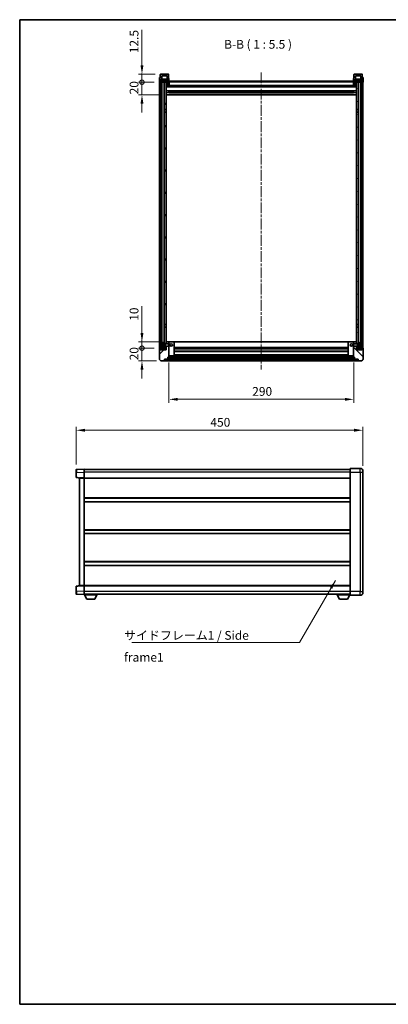
# Model space of a CAD drawing. Units: millimetres. Extents: x 0 to 10822, y 0 to 1546.
# Drawn here: x 1183 to 1762, y 0 to 1546 of the extents above; entities that cross this region are included whole.
import ezdxf

# ---------------------------------------------------------------- set-up
doc = ezdxf.new("R2010")
doc.units = ezdxf.units.MM
doc.header["$LTSCALE"] = 3
doc.linetypes.add('CHAIN', pattern=[0.3543, 0.2362, -0.0295, 0.0591, -0.0295])
doc.layers.get('Defpoints').update_dxf_attribs({"lineweight": 25})
for name, color, linetype, lineweight in [('Border (ISO)', 7, 'Continuous', 35), ('Centerline (ISO)', 131, 'Continuous', 18), ('Dimension (ISO)', 7, 'Continuous', 18), ('Hatch (ISO)', 1, 'Continuous', 18), ('Symbol (ISO)', 7, 'Continuous', 18), ('Visible (ISO)', 7, 'Continuous', 35), ('Visible Narrow (ISO)', 7, 'Continuous', 25)]:
    doc.layers.add(name, color=color, linetype=linetype, lineweight=lineweight)
doc.styles.add('Note Text (TK)', font='txt')
doc.dimstyles.new('Default - Method 1b (TK)', dxfattribs={"dimscale": 3, "dimtxt": 2.5, "dimasz": 2.5, "dimexe": 1, "dimexo": 1.5, "dimgap": 1, "dimtad": 1, "dimtoh": 1, "dimrnd": 1e-08, "dimdsep": 46, "dimtxsty": 'Note Text (TK)', "dimcen": 0.09, "dimdle": 5, "dimclrd": 100, "dimclre": 100, "dimclrt": 7, "dimadec": 1, "dimazin": 1, "dimtfac": 1, "dimtmove": 0, "dimatfit": 3, "dimfxl": 1, "dimtolj": 1, "dimlwd": -1, "dimlwe": -1, "dimarcsym": 0})
doc.dimstyles.new('Default - Method 1b (TK)$7', dxfattribs={"dimscale": 3, "dimtxt": 2.5, "dimasz": 2.5, "dimexe": 1, "dimexo": 1.5, "dimgap": 1, "dimtad": 1, "dimtoh": 1, "dimrnd": 1e-08, "dimdsep": 46, "dimtxsty": 'Note Text (TK)', "dimcen": 0.09, "dimdle": 5, "dimclrd": 100, "dimclre": 100, "dimclrt": 7, "dimadec": 1, "dimazin": 1, "dimtfac": 1, "dimtmove": 0, "dimatfit": 3, "dimfxl": 1, "dimtolj": 1, "dimlwd": -1, "dimlwe": -1, "dimarcsym": 0})
pattern_1 = [(45, (1103.25, -44), (-12.34785, 12.34785), [])]
pattern_2 = [(135.0002, (1103.25, -44), (-12.3478, -12.3479), [])]
pattern_3 = [(60, (1103.25, -44), (-15.12297, 8.73126), [])]

# ---------------------------------------------------------------- blocks, each defined once
blk = doc.blocks.new('図面枠 tk図枠')
at = {"layer": 'Border (ISO)'}
for p, q in [((14.5, 289), (405.5, 289)), ((14.5, 289), (14.5, 8)), ((14.5, 8), (405.5, 8))]:
    blk.add_line(p, q, dxfattribs=at)
blk = doc.blocks.new('*D60')
at = {"layer": 'Defpoints', "color": 0}
for p in [(1417.2, 1015.6), (1707.2, 1015.6), (1707.2, 949.6)]:
    blk.add_point(p, dxfattribs=at)
at = {"layer": 'Dimension (ISO)', "color": 100}
for p, q in [((1417.2, 1007.4), (1417.2, 944.1)), ((1707.2, 1007.4), (1707.2, 944.1)), ((1430.9, 949.6), (1693.4, 949.6))]:
    blk.add_line(p, q, dxfattribs=at)
for points in [[(1430.9, 951.9), (1430.9, 947.3), (1417.2, 949.6)], [(1693.4, 951.9), (1693.4, 947.3), (1707.2, 949.6)]]:
    blk.add_solid(points, dxfattribs=at)
at = {"layer": 'Dimension (ISO)', "color": 7, "insert": (1548, 962), "char_height": 13.75, "attachment_point": 4, "style": 'Note Text (TK)'}
blk.add_mtext('\\A1;290', dxfattribs=at)
blk = doc.blocks.new('*D61')
at = {"layer": 'Defpoints', "color": 0}
for p in [(1721.6, 901.1), (1271.6, 839.2), (1721.6, 837.1)]:
    blk.add_point(p, dxfattribs=at)
at = {"layer": 'Dimension (ISO)', "color": 100}
for p, q in [((1271.6, 847.4), (1271.6, 906.6)), ((1285.4, 901.1), (1707.9, 901.1)), ((1721.6, 845.3), (1721.6, 906.6))]:
    blk.add_line(p, q, dxfattribs=at)
for points in [[(1285.4, 903.4), (1285.4, 898.8), (1271.6, 901.1)], [(1707.9, 903.4), (1707.9, 898.8), (1721.6, 901.1)]]:
    blk.add_solid(points, dxfattribs=at)
at = {"layer": 'Dimension (ISO)', "color": 7, "insert": (1482.3, 913.5), "char_height": 13.75, "attachment_point": 4, "style": 'Note Text (TK)'}
blk.add_mtext('\\A1;450', dxfattribs=at)
blk = doc.blocks.new('_DotSmall')
at = {"color": 0, "linetype": 'ByBlock', "const_width": 0.5}
blk.add_lwpolyline([(-0.0625, 0, 1), (0.0625, 0, 1)], format="xyb", close=True, dxfattribs=at)
blk = doc.blocks.new('*D71')
at = {"layer": 'Defpoints', "color": 0}
for p in [(1374.9, 1029.9), (1402.4, 1029.9), (1406.2, 1009.9)]:
    blk.add_point(p, dxfattribs=at)
at = {"layer": 'Dimension (ISO)', "color": 100}
for p, q in [((1374.9, 1029.9), (1374.9, 1043.7)), ((1394.2, 1029.9), (1369.4, 1029.9)), ((1374.9, 1009.9), (1374.9, 1029.9)), ((1397.9, 1009.9), (1369.4, 1009.9)), ((1374.9, 996.2), (1374.9, 982.4))]:
    blk.add_line(p, q, dxfattribs=at)
blk.add_solid([(1372.6, 996.2), (1377.2, 996.2), (1374.9, 1009.9)], dxfattribs=at)
at = {"layer": 'Dimension (ISO)', "color": 100, "xscale": 13.75, "yscale": 13.75, "zscale": 13.75, "rotation": 270}
blk.add_blockref('_DotSmall', (1374.9, 1029.9), dxfattribs=at)
at = {"layer": 'Dimension (ISO)', "color": 7, "insert": (1362.5, 1010.8), "char_height": 13.75, "attachment_point": 4, "rotation": 90, "style": 'Note Text (TK)'}
blk.add_mtext('\\A1;20', dxfattribs=at)
blk = doc.blocks.new('*D72')
at = {"layer": 'Defpoints', "color": 0}
for p in [(1374.9, 1039.9), (1411.8, 1039.9), (1402.4, 1029.9)]:
    blk.add_point(p, dxfattribs=at)
at = {"layer": 'Dimension (ISO)', "color": 100}
for p, q in [((1374.9, 1053.7), (1374.9, 1095.6)), ((1403.5, 1039.9), (1369.4, 1039.9)), ((1374.9, 1029.9), (1374.9, 1039.9)), ((1394.2, 1029.9), (1369.4, 1029.9)), ((1374.9, 1029.9), (1374.9, 1016.2))]:
    blk.add_line(p, q, dxfattribs=at)
blk.add_solid([(1372.6, 1053.7), (1377.2, 1053.7), (1374.9, 1039.9)], dxfattribs=at)
at = {"layer": 'Dimension (ISO)', "color": 100, "xscale": 13.75, "yscale": 13.75, "zscale": 13.75, "rotation": 90}
blk.add_blockref('_DotSmall', (1374.9, 1029.9), dxfattribs=at)
at = {"layer": 'Dimension (ISO)', "color": 7, "insert": (1362.5, 1072.9), "char_height": 13.75, "attachment_point": 4, "rotation": 90, "style": 'Note Text (TK)'}
blk.add_mtext('\\A1;10', dxfattribs=at)
blk = doc.blocks.new('*D73')
at = {"layer": 'Defpoints', "color": 0}
for p in [(1374.9, 1447.4), (1402.2, 1447.4), (1411.7, 1427.4)]:
    blk.add_point(p, dxfattribs=at)
at = {"layer": 'Dimension (ISO)', "color": 100}
for p, q in [((1374.9, 1447.4), (1374.9, 1461.2)), ((1393.9, 1447.4), (1369.4, 1447.4)), ((1374.9, 1427.4), (1374.9, 1447.4)), ((1403.4, 1427.4), (1369.4, 1427.4)), ((1374.9, 1413.7), (1374.9, 1399.9))]:
    blk.add_line(p, q, dxfattribs=at)
blk.add_solid([(1372.6, 1413.7), (1377.2, 1413.7), (1374.9, 1427.4)], dxfattribs=at)
at = {"layer": 'Dimension (ISO)', "color": 100, "xscale": 13.75, "yscale": 13.75, "zscale": 13.75, "rotation": 270}
blk.add_blockref('_DotSmall', (1374.9, 1447.4), dxfattribs=at)
at = {"layer": 'Dimension (ISO)', "color": 7, "insert": (1362.5, 1428.3), "char_height": 13.75, "attachment_point": 4, "rotation": 90, "style": 'Note Text (TK)'}
blk.add_mtext('\\A1;20', dxfattribs=at)
blk = doc.blocks.new('*D74')
at = {"layer": 'Defpoints', "color": 0}
for p in [(1374.9, 1459.9), (1404.1, 1459.9), (1402.2, 1447.4)]:
    blk.add_point(p, dxfattribs=at)
at = {"layer": 'Dimension (ISO)', "color": 100}
for p, q in [((1374.9, 1473.7), (1374.9, 1529.4)), ((1395.8, 1459.9), (1369.4, 1459.9)), ((1374.9, 1447.4), (1374.9, 1459.9)), ((1393.9, 1447.4), (1369.4, 1447.4)), ((1374.9, 1447.4), (1374.9, 1433.7))]:
    blk.add_line(p, q, dxfattribs=at)
blk.add_solid([(1372.6, 1473.7), (1377.2, 1473.7), (1374.9, 1459.9)], dxfattribs=at)
at = {"layer": 'Dimension (ISO)', "color": 100, "xscale": 13.75, "yscale": 13.75, "zscale": 13.75, "rotation": 90}
blk.add_blockref('_DotSmall', (1374.9, 1447.4), dxfattribs=at)
at = {"layer": 'Dimension (ISO)', "color": 7, "insert": (1362.5, 1492.9), "char_height": 13.75, "attachment_point": 4, "rotation": 90, "style": 'Note Text (TK)'}
blk.add_mtext('\\A1;12.5', dxfattribs=at)

msp = doc.modelspace()

# ---------------------------------------------------------------- hatches: boundary and pattern name
at = {"layer": 'Hatch (ISO)'}
h = msp.add_hatch(dxfattribs=at)
h.set_pattern_fill('ANSI31', color=256, scale=139.7, style=0)
h.set_pattern_definition(pattern_1)
edge = h.paths.add_edge_path()
edge.add_ellipse((1404.0942, 1459.434), major_axis=(0, 0.5), ratio=1, start_angle=0, end_angle=88)
edge.add_line((1403.5945, 1459.4515), (1403.1749, 1447.434))
edge.add_line((1403.1749, 1447.434), (1403.9249, 1447.434))
edge.add_line((1403.9249, 1447.434), (1404.9249, 1447.434))
edge.add_line((1404.9249, 1447.434), (1405.6764, 1447.434))
edge.add_line((1405.6764, 1447.434), (1406.0256, 1457.434))
edge.add_line((1406.0256, 1457.434), (1414.3241, 1457.434))
edge.add_line((1414.3241, 1457.434), (1414.6733, 1447.434))
edge.add_line((1414.6733, 1447.434), (1414.6749, 1447.434))
edge.add_line((1414.6749, 1447.434), (1414.6749, 1442.434))
edge.add_line((1414.6749, 1442.434), (1417.1749, 1442.434))
edge.add_line((1417.1749, 1442.434), (1417.1749, 1447.434))
edge.add_line((1417.1749, 1447.434), (1416.7552, 1459.4515))
edge.add_ellipse((1416.2555, 1459.434), major_axis=(0.4997, 0.0174), ratio=1, start_angle=0, end_angle=88)
edge.add_line((1416.2555, 1459.934), (1404.0942, 1459.934))
h = msp.add_hatch(dxfattribs=at)
h.set_pattern_fill('ANSI31', color=256, scale=139.7, angle=90.0002105, style=0)
h.set_pattern_definition(pattern_2)
edge = h.paths.add_edge_path()
edge.add_ellipse((1708.0942, 1459.434), major_axis=(0, 0.5), ratio=1, start_angle=0, end_angle=88)
edge.add_line((1707.5945, 1459.4515), (1707.1749, 1447.434))
edge.add_line((1707.1749, 1447.434), (1707.1749, 1442.434))
edge.add_line((1707.1749, 1442.434), (1709.6749, 1442.434))
edge.add_line((1709.6749, 1442.434), (1709.6749, 1447.434))
edge.add_line((1709.6749, 1447.434), (1709.6764, 1447.434))
edge.add_line((1709.6764, 1447.434), (1710.0256, 1457.434))
edge.add_line((1710.0256, 1457.434), (1718.3241, 1457.434))
edge.add_line((1718.3241, 1457.434), (1718.6733, 1447.434))
edge.add_line((1718.6733, 1447.434), (1719.4249, 1447.434))
edge.add_line((1719.4249, 1447.434), (1720.4249, 1447.434))
edge.add_line((1720.4249, 1447.434), (1721.1749, 1447.434))
edge.add_line((1721.1749, 1447.434), (1720.7552, 1459.4515))
edge.add_ellipse((1720.2555, 1459.434), major_axis=(0.4997, 0.0174), ratio=1, start_angle=0, end_angle=88)
edge.add_line((1720.2555, 1459.934), (1708.0942, 1459.934))
h = msp.add_hatch(dxfattribs=at)
h.set_pattern_fill('ANSI31', color=256, scale=139.7, angle=14.9999778, style=0)
h.set_pattern_definition(pattern_3)
h.paths.add_polyline_path([(1719.4249, 1447.434), (1719.4249, 1027.934), (1720.1749, 1027.934), (1720.4249, 1027.934), (1720.4249, 1029.934), (1720.4249, 1447.434)])
h.paths.add_polyline_path([(1403.9249, 1447.434), (1403.9249, 1029.934), (1403.9249, 1027.934), (1404.1749, 1027.934), (1404.9249, 1027.934), (1404.9249, 1447.434)])
h = msp.add_hatch(dxfattribs=at)
h.set_pattern_fill('ANSI31', color=256, scale=139.7, angle=75.0001754, style=0)
h.set_pattern_definition([(120.0002, (1103.25, -44), (-15.12294, -8.7313), [])])
h.paths.add_polyline_path([(1409.6749, 1404.684), (1412.6749, 1404.684), (1412.6749, 1447.434), (1409.6749, 1447.434)])
h.paths.add_polyline_path([(1409.6749, 1067.184), (1412.6749, 1067.184), (1412.6749, 1400.184), (1409.6749, 1400.184)])
h.paths.add_polyline_path([(1409.6749, 1038.934), (1409.6749, 1037.434), (1412.6749, 1037.434), (1412.6749, 1039.834), (1412.6749, 1062.684), (1409.6749, 1062.684)])
h.paths.add_polyline_path([(1409.6749, 1032.434), (1409.6749, 1030.934), (1409.6749, 1029.934), (1412.6749, 1029.934), (1412.6749, 1032.434)])
h = msp.add_hatch(dxfattribs=at)
h.set_pattern_fill('ANSI31', color=256, scale=139.7, angle=105.0002455, style=0)
h.set_pattern_definition([(150.0002, (1103.25, -44), (-8.73119, -15.123), [])])
h.paths.add_polyline_path([(1412.9249, 1442.434), (1412.9249, 1440.434), (1711.4249, 1440.434), (1711.4249, 1442.434), (1709.6749, 1442.434), (1707.1749, 1442.434), (1417.1749, 1442.434), (1414.6749, 1442.434)])
h = msp.add_hatch(dxfattribs=at)
h.set_pattern_fill('ANSI31', color=256, scale=139.7, angle=-14.9999778, style=0)
h.set_pattern_definition([(30, (1103.25, -44), (-8.73126, 15.12297), [])])
h.paths.add_polyline_path([(1711.6749, 1404.684), (1714.6749, 1404.684), (1714.6749, 1447.434), (1711.6749, 1447.434)])
h.paths.add_polyline_path([(1714.6749, 1400.184), (1711.6749, 1400.184), (1711.6749, 1067.184), (1714.6749, 1067.184)])
h.paths.add_polyline_path([(1714.6749, 1037.434), (1714.6749, 1038.934), (1714.6749, 1062.684), (1711.6749, 1062.684), (1711.6749, 1039.834), (1711.6749, 1037.434)])
h.paths.add_polyline_path([(1714.6749, 1030.934), (1714.6749, 1032.434), (1711.6749, 1032.434), (1711.6749, 1029.934), (1714.6749, 1029.934)])
h = msp.add_hatch(dxfattribs=at)
h.set_pattern_fill('ANSI31', color=256, scale=139.7, style=0)
h.set_pattern_definition(pattern_1)
edge = h.paths.add_edge_path()
edge.add_ellipse((1415.4249, 1012.984), major_axis=(0, -0.25), ratio=1, start_angle=0, end_angle=90)
edge.add_line((1415.6749, 1012.984), (1415.6749, 1013.434))
edge.add_line((1415.6749, 1013.434), (1415.6749, 1015.434))
edge.add_line((1415.6749, 1015.434), (1415.6749, 1015.534))
edge.add_line((1415.6749, 1015.534), (1417.0749, 1015.534))
edge.add_ellipse((1417.0749, 1015.634), major_axis=(0, -0.1), ratio=1, start_angle=0, end_angle=90)
edge.add_line((1417.1749, 1015.634), (1417.1749, 1032.934))
edge.add_line((1417.1749, 1032.934), (1412.6749, 1032.934))
edge.add_line((1412.6749, 1032.934), (1412.6749, 1032.434))
edge.add_line((1412.6749, 1032.434), (1412.6749, 1029.934))
edge.add_line((1412.6749, 1029.934), (1412.6749, 1027.434))
edge.add_line((1412.6749, 1027.434), (1404.1749, 1027.434))
edge.add_line((1404.1749, 1027.434), (1404.1749, 1027.934))
edge.add_line((1404.1749, 1027.934), (1404.1749, 1029.934))
edge.add_line((1404.1749, 1029.934), (1403.9249, 1029.934))
edge.add_line((1403.9249, 1029.934), (1402.4249, 1029.934))
edge.add_ellipse((1402.4249, 1029.684), major_axis=(0, 0.25), ratio=1, start_angle=0, end_angle=90)
edge.add_line((1402.1749, 1029.684), (1402.1749, 1013.934))
edge.add_ellipse((1406.1749, 1013.934), major_axis=(-4, 0), ratio=1, start_angle=0, end_angle=90)
edge.add_line((1406.1749, 1009.934), (1409.1749, 1009.934))
edge.add_ellipse((1409.1749, 1010.934), major_axis=(0, -1), ratio=1, start_angle=0, end_angle=90)
edge.add_line((1410.1749, 1010.934), (1410.1749, 1012.434))
edge.add_line((1410.1749, 1012.434), (1414.6749, 1012.434))
edge.add_line((1414.6749, 1012.434), (1414.6749, 1012.734))
edge.add_line((1414.6749, 1012.734), (1415.4249, 1012.734))
edge = h.paths.add_edge_path()
edge.add_ellipse((1417.0749, 1039.834), major_axis=(0.1, 0), ratio=1, start_angle=0, end_angle=90)
edge.add_line((1417.0749, 1039.934), (1412.7749, 1039.934))
edge.add_ellipse((1412.7749, 1039.834), major_axis=(0, 0.1), ratio=1, start_angle=0, end_angle=90)
edge.add_line((1412.6749, 1039.834), (1412.6749, 1037.434))
edge.add_line((1412.6749, 1037.434), (1412.6749, 1036.934))
edge.add_line((1412.6749, 1036.934), (1417.1749, 1036.934))
edge.add_line((1417.1749, 1036.934), (1417.1749, 1039.834))
h = msp.add_hatch(dxfattribs=at)
h.set_pattern_fill('ANSI31', color=256, scale=139.7, angle=90.0002105, style=0)
h.set_pattern_definition(pattern_2)
edge = h.paths.add_edge_path()
edge.add_ellipse((1708.9249, 1012.984), major_axis=(-0.25, 0), ratio=1, start_angle=0, end_angle=90)
edge.add_line((1708.9249, 1012.734), (1709.6749, 1012.734))
edge.add_line((1709.6749, 1012.734), (1709.6749, 1012.434))
edge.add_line((1709.6749, 1012.434), (1714.1749, 1012.434))
edge.add_line((1714.1749, 1012.434), (1714.1749, 1010.934))
edge.add_ellipse((1715.1749, 1010.934), major_axis=(-1, 0), ratio=1, start_angle=0, end_angle=90)
edge.add_line((1715.1749, 1009.934), (1718.1749, 1009.934))
edge.add_ellipse((1718.1749, 1013.934), major_axis=(0, -4), ratio=1, start_angle=0, end_angle=90)
edge.add_line((1722.1749, 1013.934), (1722.1749, 1029.684))
edge.add_ellipse((1721.9249, 1029.684), major_axis=(0.25, 0), ratio=1, start_angle=0, end_angle=90)
edge.add_line((1721.9249, 1029.934), (1720.4249, 1029.934))
edge.add_line((1720.4249, 1029.934), (1720.1749, 1029.934))
edge.add_line((1720.1749, 1029.934), (1720.1749, 1027.934))
edge.add_line((1720.1749, 1027.934), (1720.1749, 1027.434))
edge.add_line((1720.1749, 1027.434), (1711.6749, 1027.434))
edge.add_line((1711.6749, 1027.434), (1711.6749, 1029.934))
edge.add_line((1711.6749, 1029.934), (1711.6749, 1032.434))
edge.add_line((1711.6749, 1032.434), (1711.6749, 1032.934))
edge.add_line((1711.6749, 1032.934), (1707.1749, 1032.934))
edge.add_line((1707.1749, 1032.934), (1707.1749, 1015.634))
edge.add_ellipse((1707.2749, 1015.634), major_axis=(-0.1, 0), ratio=1, start_angle=0, end_angle=90)
edge.add_line((1707.2749, 1015.534), (1708.6749, 1015.534))
edge.add_line((1708.6749, 1015.534), (1708.6749, 1015.434))
edge.add_line((1708.6749, 1015.434), (1708.6749, 1013.434))
edge.add_line((1708.6749, 1013.434), (1708.6749, 1012.984))
edge = h.paths.add_edge_path()
edge.add_ellipse((1707.2749, 1039.834), major_axis=(0, 0.1), ratio=1, start_angle=0, end_angle=90)
edge.add_line((1707.1749, 1039.834), (1707.1749, 1036.934))
edge.add_line((1707.1749, 1036.934), (1711.6749, 1036.934))
edge.add_line((1711.6749, 1036.934), (1711.6749, 1037.434))
edge.add_line((1711.6749, 1037.434), (1711.6749, 1039.834))
edge.add_ellipse((1711.5749, 1039.834), major_axis=(0.1, 0), ratio=1, start_angle=0, end_angle=90)
edge.add_line((1711.5749, 1039.934), (1707.2749, 1039.934))
h = msp.add_hatch(dxfattribs=at)
h.set_pattern_fill('ANSI31', color=256, scale=139.7, angle=14.9999778, style=0)
h.set_pattern_definition(pattern_3)
h.paths.add_polyline_path([(1415.6749, 1015.434), (1415.6749, 1013.434), (1708.6749, 1013.434), (1708.6749, 1015.434)])

# ---------------------------------------------------------------- linework, layer by layer
at = {"layer": 'Centerline (ISO)', "linetype": 'CHAIN', "ltscale": 23.990969}
msp.add_line((1562.1749, 1462.684), (1562.1749, 996.184), dxfattribs=at)
at = {"layer": 'Visible (ISO)'}
for p, q in [((1402.4368, 1454.934), (1402.1749, 1447.434)), ((1402.4368, 1454.934), (1403.4362, 1454.934)), ((1403.5945, 1459.4515), (1403.1749, 1447.434)), ((1403.4368, 1454.934), (1403.4362, 1454.934)), ((1416.2555, 1459.934), (1404.0942, 1459.934)), ((1405.6764, 1447.434), (1406.0256, 1457.434)), ((1406.0256, 1457.434), (1414.3241, 1457.434)), ((1414.3241, 1457.434), (1414.6733, 1447.434)), ((1417.1749, 1447.434), (1416.7552, 1459.4515)), ((1707.5945, 1459.4515), (1707.1749, 1447.434)), ((1720.2555, 1459.934), (1708.0942, 1459.934)), ((1709.6764, 1447.434), (1710.0256, 1457.434)), ((1710.0256, 1457.434), (1718.3241, 1457.434)), ((1718.3241, 1457.434), (1718.6733, 1447.434)), ((1721.1749, 1447.434), (1720.7552, 1459.4515)), ((1720.9136, 1454.934), (1720.913, 1454.934)), ((1720.9136, 1454.934), (1721.913, 1454.934)), ((1722.1749, 1447.434), (1721.913, 1454.934)), ((1403.1743, 1447.434), (1402.1749, 1447.434)), ((1402.6749, 1029.934), (1402.6749, 1447.434)), ((1403.1749, 1447.434), (1403.1743, 1447.434)), ((1403.1749, 1447.434), (1405.6764, 1447.434)), ((1403.6749, 1029.934), (1403.6749, 1447.434)), ((1403.9249, 1447.434), (1403.9249, 1027.934)), ((1404.9249, 1447.434), (1403.9249, 1447.434)), ((1404.9249, 1027.934), (1404.9249, 1447.434)), ((1405.0249, 1029.934), (1405.0249, 1447.434)), ((1406.0249, 1447.434), (1405.6764, 1447.434)), ((1414.6035, 1449.434), (1405.7462, 1449.434)), ((1414.5162, 1451.934), (1405.8335, 1451.934)), ((1409.6749, 1447.434), (1406.0249, 1447.434)), ((1406.0249, 1029.934), (1406.0249, 1447.434)), ((1412.6749, 1447.434), (1409.6749, 1447.434)), ((1409.6749, 1447.434), (1409.6749, 1404.684)), ((1412.6749, 1404.684), (1412.6749, 1447.434)), ((1412.6749, 1447.434), (1414.4249, 1447.434)), ((1412.9249, 1442.434), (1412.6749, 1442.434)), ((1711.6749, 1440.334), (1412.6749, 1440.334)), ((1412.9249, 1442.434), (1412.9249, 1440.434)), ((1711.4249, 1442.434), (1412.9249, 1442.434)), ((1412.9249, 1440.434), (1711.4249, 1440.434)), ((1414.4249, 1449.434), (1414.4249, 1447.434)), ((1414.4249, 1447.434), (1414.6733, 1447.434)), ((1414.6733, 1447.434), (1414.6749, 1447.434)), ((1414.6749, 1447.434), (1414.6749, 1442.434)), ((1414.6749, 1442.434), (1417.1749, 1442.434)), ((1417.4249, 1447.434), (1417.1749, 1447.434)), ((1417.1749, 1442.434), (1417.1749, 1447.434)), ((1417.4249, 1442.534), (1417.1749, 1442.534)), ((1417.4249, 1448.934), (1706.9249, 1448.934)), ((1417.4249, 1447.434), (1417.4249, 1448.934)), ((1417.4249, 1447.434), (1417.4249, 1442.434)), ((1706.9249, 1448.934), (1706.9249, 1447.434)), ((1707.1749, 1447.434), (1706.9249, 1447.434)), ((1706.9249, 1442.434), (1706.9249, 1447.434)), ((1707.1749, 1442.534), (1706.9249, 1442.534)), ((1707.1749, 1447.434), (1707.1749, 1442.434)), ((1707.1749, 1442.434), (1709.6749, 1442.434)), ((1709.6749, 1442.434), (1709.6749, 1447.434)), ((1709.6749, 1447.434), (1709.6764, 1447.434)), ((1709.6764, 1447.434), (1709.9249, 1447.434)), ((1718.6035, 1449.434), (1709.7462, 1449.434)), ((1718.5162, 1451.934), (1709.8335, 1451.934)), ((1709.9249, 1449.434), (1709.9249, 1447.434)), ((1709.9249, 1447.434), (1711.6749, 1447.434)), ((1711.4249, 1440.434), (1711.4249, 1442.434)), ((1711.6749, 1442.434), (1711.4249, 1442.434)), ((1714.6749, 1447.434), (1711.6749, 1447.434)), ((1711.6749, 1447.434), (1711.6749, 1404.684)), ((1714.6749, 1404.684), (1714.6749, 1447.434)), ((1718.3249, 1447.434), (1714.6749, 1447.434)), ((1718.6733, 1447.434), (1718.3249, 1447.434)), ((1718.3249, 1029.934), (1718.3249, 1447.434)), ((1718.6733, 1447.434), (1721.1749, 1447.434)), ((1719.3249, 1029.934), (1719.3249, 1447.434)), ((1719.4249, 1447.434), (1719.4249, 1027.934)), ((1720.4249, 1447.434), (1719.4249, 1447.434)), ((1720.4249, 1027.934), (1720.4249, 1447.434)), ((1720.6749, 1029.934), (1720.6749, 1447.434)), ((1721.1755, 1447.434), (1721.1749, 1447.434)), ((1722.1749, 1447.434), (1721.1755, 1447.434)), ((1721.6749, 1029.934), (1721.6749, 1447.434)), ((1711.6749, 1427.434), (1412.6749, 1427.434)), ((1417.2453, 1431.2566), (1417.2453, 1433.6115)), ((1706.8304, 1433.5097), (1417.5193, 1433.5097)), ((1706.8304, 1431.3584), (1417.5193, 1431.3584)), ((1417.6749, 1433.5097), (1417.6749, 1431.3584)), ((1423.4749, 1433.2414), (1417.6749, 1433.2414)), ((1706.6749, 1433.182), (1417.6749, 1433.182)), ((1706.6749, 1431.6861), (1417.6749, 1431.6861)), ((1417.6749, 1431.6266), (1423.4749, 1431.6266)), ((1423.4749, 1433.5097), (1423.4749, 1433.3165)), ((1423.4749, 1433.2414), (1423.4749, 1433.3165)), ((1423.4749, 1431.5515), (1423.4749, 1431.6266)), ((1423.4749, 1431.5515), (1423.4749, 1431.3584)), ((1700.8749, 1433.3165), (1700.8749, 1433.5097)), ((1700.8749, 1433.3165), (1700.8749, 1433.2414)), ((1706.6749, 1433.2414), (1700.8749, 1433.2414)), ((1700.8749, 1431.6266), (1706.6749, 1431.6266)), ((1700.8749, 1431.6266), (1700.8749, 1431.5515)), ((1700.8749, 1431.3584), (1700.8749, 1431.5515)), ((1706.6749, 1431.3584), (1706.6749, 1433.5097)), ((1707.1044, 1433.6115), (1707.1044, 1431.2566)), ((1409.6749, 1404.684), (1412.6749, 1404.684)), ((1409.6749, 1400.184), (1409.6749, 1404.684)), ((1412.6749, 1400.184), (1409.6749, 1400.184)), ((1409.6749, 1400.184), (1409.6749, 1067.184)), ((1412.6749, 1404.684), (1412.6749, 1400.184)), ((1412.6749, 1067.184), (1412.6749, 1400.184)), ((1711.6749, 1404.684), (1714.6749, 1404.684)), ((1711.6749, 1400.184), (1711.6749, 1404.684)), ((1714.6749, 1400.184), (1711.6749, 1400.184)), ((1711.6749, 1400.184), (1711.6749, 1067.184)), ((1714.6749, 1404.684), (1714.6749, 1400.184)), ((1714.6749, 1067.184), (1714.6749, 1400.184)), ((1409.6749, 1067.184), (1412.6749, 1067.184)), ((1409.6749, 1062.684), (1409.6749, 1067.184)), ((1412.6749, 1067.184), (1412.6749, 1062.684)), ((1711.6749, 1067.184), (1714.6749, 1067.184)), ((1711.6749, 1062.684), (1711.6749, 1067.184)), ((1714.6749, 1067.184), (1714.6749, 1062.684)), ((1412.6749, 1062.684), (1409.6749, 1062.684)), ((1409.6749, 1062.684), (1409.6749, 1038.934)), ((1412.6749, 1037.434), (1412.6749, 1062.684)), ((1711.6749, 1062.684), (1711.6749, 1037.434)), ((1714.6749, 1062.684), (1711.6749, 1062.684)), ((1714.6749, 1038.934), (1714.6749, 1062.684)), ((1408.6159, 1038.8414), (1409.6749, 1038.934)), ((1409.6749, 1030.934), (1409.6749, 1038.934)), ((1409.6749, 1037.434), (1412.6749, 1037.434)), ((1409.6749, 1036.7193), (1410.6454, 1036.7193)), ((1410.6454, 1036.7193), (1411.0749, 1036.934)), ((1410.6454, 1033.1488), (1410.6454, 1036.7193)), ((1411.0749, 1032.934), (1411.0749, 1036.934)), ((1411.0749, 1036.934), (1417.2453, 1036.934)), ((1412.7749, 1039.934), (1412.6749, 1039.934)), ((1412.6749, 1039.834), (1412.6749, 1036.934)), ((1417.0749, 1039.934), (1412.7749, 1039.934)), ((1417.6749, 1039.934), (1417.0749, 1039.934)), ((1417.1749, 1036.934), (1417.1749, 1039.834)), ((1417.2453, 1032.934), (1417.2453, 1036.934)), ((1417.6749, 1036.5046), (1417.2453, 1036.934)), ((1425.5749, 1039.934), (1417.6749, 1039.934)), ((1417.6749, 1036.5046), (1417.6749, 1033.3634)), ((1698.7749, 1039.934), (1425.5749, 1039.934)), ((1425.6749, 1017.634), (1425.6749, 1039.834)), ((1698.6749, 1039.834), (1698.6749, 1017.634)), ((1706.6749, 1039.934), (1698.7749, 1039.934)), ((1707.2749, 1039.934), (1706.6749, 1039.934)), ((1706.6749, 1036.5046), (1707.1044, 1036.934)), ((1706.6749, 1033.3634), (1706.6749, 1036.5046)), ((1707.1044, 1036.934), (1707.1044, 1032.934)), ((1713.2749, 1036.934), (1707.1044, 1036.934)), ((1707.1749, 1039.834), (1707.1749, 1036.934)), ((1711.5749, 1039.934), (1707.2749, 1039.934)), ((1711.6749, 1039.934), (1711.5749, 1039.934)), ((1711.6749, 1036.934), (1711.6749, 1039.834)), ((1711.6749, 1037.434), (1714.6749, 1037.434)), ((1713.2749, 1036.934), (1713.2749, 1032.934)), ((1713.7043, 1036.7193), (1713.2749, 1036.934)), ((1713.7043, 1036.7193), (1713.7043, 1033.1488)), ((1714.6749, 1036.7193), (1713.7043, 1036.7193)), ((1714.6749, 1038.934), (1714.6749, 1030.934)), ((1715.7338, 1038.8414), (1714.6749, 1038.934)), ((1402.1749, 1029.684), (1402.1749, 1013.934)), ((1404.1749, 1029.934), (1402.4249, 1029.934)), ((1403.9249, 1027.934), (1404.9249, 1027.934)), ((1404.1749, 1027.434), (1404.1749, 1029.934)), ((1412.6749, 1027.434), (1404.1749, 1027.434)), ((1404.9249, 1029.934), (1405.0249, 1029.934)), ((1405.0249, 1029.934), (1406.0249, 1029.934)), ((1406.0249, 1029.934), (1409.6749, 1029.934)), ((1406.9249, 1029.934), (1406.9249, 1027.434)), ((1406.9609, 1035.2163), (1406.9609, 1034.6517)), ((1408.6159, 1031.0267), (1409.6749, 1030.934)), ((1409.6749, 1033.1488), (1410.6454, 1033.1488)), ((1412.6749, 1032.434), (1409.6749, 1032.434)), ((1409.6749, 1030.934), (1409.6749, 1029.934)), ((1409.6749, 1029.934), (1412.6749, 1029.934)), ((1410.6454, 1033.1488), (1411.0749, 1032.934)), ((1411.0749, 1032.934), (1417.2453, 1032.934)), ((1412.6749, 1032.934), (1412.6749, 1027.434)), ((1412.6749, 1029.934), (1412.6749, 1032.434)), ((1417.1749, 1015.634), (1417.1749, 1032.934)), ((1417.6749, 1033.3634), (1417.2453, 1032.934)), ((1698.6749, 1030.934), (1425.6749, 1030.934)), ((1698.6749, 1028.934), (1425.6749, 1028.934)), ((1698.6749, 1024.934), (1425.6749, 1024.934)), ((1706.6749, 1033.3634), (1707.1044, 1032.934)), ((1713.2749, 1032.934), (1707.1044, 1032.934)), ((1707.1749, 1032.934), (1707.1749, 1015.634)), ((1711.6749, 1027.434), (1711.6749, 1032.934)), ((1711.6749, 1032.434), (1711.6749, 1029.934)), ((1714.6749, 1032.434), (1711.6749, 1032.434)), ((1711.6749, 1029.934), (1714.6749, 1029.934)), ((1720.1749, 1027.434), (1711.6749, 1027.434)), ((1713.7043, 1033.1488), (1713.2749, 1032.934)), ((1714.6749, 1033.1488), (1713.7043, 1033.1488)), ((1715.7338, 1031.0267), (1714.6749, 1030.934)), ((1714.6749, 1029.934), (1714.6749, 1030.934)), ((1714.6749, 1029.934), (1718.3249, 1029.934)), ((1717.3889, 1034.6517), (1717.3889, 1035.2163)), ((1717.4249, 1029.934), (1717.4249, 1027.434)), ((1718.3249, 1029.934), (1719.3249, 1029.934)), ((1719.3249, 1029.934), (1719.4249, 1029.934)), ((1719.4249, 1027.934), (1720.4249, 1027.934)), ((1721.9249, 1029.934), (1720.1749, 1029.934)), ((1720.1749, 1029.934), (1720.1749, 1027.434)), ((1722.1749, 1013.934), (1722.1749, 1029.684)), ((1406.1749, 1009.934), (1409.1749, 1009.934)), ((1409.1749, 1009.934), (1411.1749, 1009.934)), ((1410.1749, 1010.934), (1410.1749, 1012.434)), ((1410.1749, 1012.434), (1414.6749, 1012.434)), ((1411.1749, 1009.934), (1414.6749, 1009.934)), ((1414.6749, 1012.434), (1414.6749, 1012.734)), ((1414.6749, 1012.734), (1415.4249, 1012.734)), ((1414.6749, 1010.934), (1414.6749, 1012.434)), ((1414.6749, 1010.934), (1414.6749, 1009.934)), ((1415.4249, 1010.234), (1414.6749, 1010.234)), ((1415.6749, 1012.984), (1415.6749, 1015.534)), ((1415.6749, 1015.534), (1417.0749, 1015.534)), ((1415.6749, 1015.434), (1415.6749, 1013.434)), ((1708.6749, 1015.434), (1415.6749, 1015.434)), ((1415.6749, 1013.434), (1708.6749, 1013.434)), ((1708.6749, 1013.334), (1415.6749, 1013.334)), ((1415.6749, 1012.984), (1415.6749, 1010.934)), ((1415.6749, 1009.934), (1415.6749, 1010.934)), ((1708.6749, 1009.934), (1415.6749, 1009.934)), ((1707.2749, 1015.534), (1417.0749, 1015.534)), ((1417.1749, 1017.534), (1417.6749, 1017.534)), ((1417.6749, 1017.534), (1425.5749, 1017.534)), ((1698.7749, 1017.534), (1425.5749, 1017.534)), ((1698.6749, 1019.534), (1425.6749, 1019.534)), ((1698.7749, 1017.534), (1706.6749, 1017.534)), ((1706.6749, 1017.534), (1707.1749, 1017.534)), ((1707.2749, 1015.534), (1708.6749, 1015.534)), ((1708.6749, 1015.534), (1708.6749, 1012.984)), ((1708.6749, 1013.434), (1708.6749, 1015.434)), ((1708.6749, 1010.934), (1708.6749, 1012.984)), ((1708.6749, 1010.934), (1708.6749, 1009.934)), ((1708.9249, 1012.734), (1709.6749, 1012.734)), ((1708.9249, 1010.234), (1709.6749, 1010.234)), ((1709.6749, 1012.734), (1709.6749, 1012.434)), ((1709.6749, 1012.434), (1714.1749, 1012.434)), ((1709.6749, 1012.434), (1709.6749, 1010.934)), ((1709.6749, 1009.934), (1709.6749, 1010.934)), ((1709.6749, 1009.934), (1713.1749, 1009.934)), ((1713.1749, 1009.934), (1715.1749, 1009.934)), ((1714.1749, 1012.434), (1714.1749, 1010.934)), ((1715.1749, 1009.934), (1718.1749, 1009.934)), ((1271.6289, 834.6798), (1271.6289, 839.177)), ((1271.6289, 834.6798), (1271.6289, 827.2654)), ((1284.1289, 840.0964), (1272.1115, 839.6767)), ((1284.1289, 840.0964), (1284.1289, 835.0994)), ((1701.6289, 839.5964), (1284.1289, 839.5964)), ((1284.1289, 835.0994), (1284.1289, 826.5964)), ((1701.6289, 835.0964), (1701.6289, 840.8464)), ((1701.6289, 835.0964), (1701.6289, 648.0964)), ((1717.6289, 841.0964), (1701.8789, 841.0964)), ((1721.6289, 837.0964), (1721.6289, 835.0964)), ((1721.6289, 648.0964), (1721.6289, 835.0964)), ((1272.0049, 826.7811), (1276.6289, 825.5964)), ((1284.1289, 826.5964), (1276.6289, 826.3345)), ((1276.6289, 825.3351), (1276.6289, 826.3345)), ((1276.6289, 825.3351), (1276.6289, 657.8577)), ((1284.1289, 826.5964), (1284.1289, 825.597)), ((1701.6289, 826.0964), (1284.1289, 826.0964)), ((1284.1289, 825.597), (1284.1289, 657.5958)), ((1701.6289, 794.3464), (1284.1289, 794.3464)), ((1701.6289, 788.8464), (1284.1289, 788.8464)), ((1701.6289, 744.3464), (1284.1289, 744.3464)), ((1701.6289, 738.8464), (1284.1289, 738.8464)), ((1701.6289, 694.3464), (1284.1289, 694.3464)), ((1701.6289, 688.8464), (1284.1289, 688.8464)), ((1271.6289, 655.9273), (1271.6289, 648.513)), ((1276.6289, 657.5964), (1272.0049, 656.4117)), ((1276.6289, 656.8583), (1276.6289, 657.8577)), ((1276.6289, 656.8583), (1284.1289, 656.5964)), ((1284.1289, 657.5958), (1284.1289, 656.5964)), ((1701.6289, 657.0964), (1284.1289, 657.0964)), ((1284.1289, 656.5964), (1284.1289, 648.0933)), ((1271.6289, 644.0157), (1271.6289, 648.513)), ((1272.1115, 643.516), (1284.1289, 643.0964)), ((1284.1289, 648.0933), (1284.1289, 643.0964)), ((1701.6289, 643.5964), (1284.1289, 643.5964)), ((1284.1289, 643.0964), (1284.1289, 642.8964)), ((1284.1289, 642.8964), (1304.7289, 642.8964)), ((1288.1789, 635.9964), (1284.6289, 642.8964)), ((1288.1789, 635.9964), (1300.6789, 635.9964)), ((1300.6789, 635.9964), (1304.2289, 642.8964)), ((1304.7289, 643.5964), (1304.7289, 642.8964)), ((1681.0289, 643.5964), (1681.0289, 642.8964)), ((1681.0289, 642.8964), (1701.6289, 642.8964)), ((1685.0789, 635.9964), (1681.5289, 642.8964)), ((1685.0789, 635.9964), (1697.5789, 635.9964)), ((1697.5789, 635.9964), (1701.1289, 642.8964)), ((1701.6289, 642.3464), (1701.6289, 648.0964)), ((1701.8789, 642.0964), (1717.6289, 642.0964)), ((1721.6289, 648.0964), (1721.6289, 646.0964))]:
    msp.add_line(p, q, dxfattribs=at)
for centre in [(1420.6749, 1034.934), (1703.6749, 1034.934)]:
    msp.add_circle(centre, 2, dxfattribs=at)
for centre, radius, start, end in [((1404.0942, 1459.434), 0.5, 90, 178), ((1416.2555, 1459.434), 0.5, 2, 90), ((1708.0942, 1459.434), 0.5, 90, 178), ((1720.2555, 1459.434), 0.5, 2, 90), ((1407.0855, 1037.1187), 0.1246, 159.9603927, 178.1851739), ((1413.0749, 1034.934), 6.5, 151.8272659, 159.9603927), ((1408.7554, 1037.2475), 1.6, 95, 151.8272659), ((1412.7749, 1039.834), 0.1, 90, 180), ((1417.0749, 1039.834), 0.1, 0, 90), ((1425.5749, 1039.834), 0.1, 0, 90), ((1698.7749, 1039.834), 0.1, 90, 180), ((1707.2749, 1039.834), 0.1, 90, 180), ((1711.5749, 1039.834), 0.1, 0, 90), ((1715.5943, 1037.2475), 1.6, 28.1727341, 85), ((1711.2749, 1034.934), 6.5, 20.0396073, 28.1727341), ((1717.2643, 1037.1187), 0.1246, 1.8148261, 20.0396073), ((1402.4249, 1029.684), 0.25, 90, 180), ((1407.0855, 1032.7494), 0.1246, 181.8148261, 200.0396073), ((1413.0749, 1034.934), 6.5, 200.0396073, 208.1727341), ((1408.7554, 1032.6206), 1.6, 208.1727341, 265), ((1715.5943, 1032.6206), 1.6, 275, 331.8272659), ((1711.2749, 1034.934), 6.5, 331.8272659, 339.9603927), ((1717.2643, 1032.7494), 0.1246, 339.9603927, 358.1851739), ((1721.9249, 1029.684), 0.25, 0, 90), ((1406.1749, 1013.934), 4, 180, 270), ((1409.1749, 1010.934), 1, 270, 0), ((1415.4249, 1012.984), 0.25, 270, 0), ((1415.4249, 1010.484), 0.25, 270, 0), ((1417.0749, 1015.634), 0.1, 270, 0), ((1425.5749, 1017.634), 0.1, 270, 0), ((1698.7749, 1017.634), 0.1, 180, 270), ((1707.2749, 1015.634), 0.1, 180, 270), ((1708.9249, 1012.984), 0.25, 180, 270), ((1708.9249, 1010.484), 0.25, 180, 270), ((1715.1749, 1010.934), 1, 180, 270), ((1718.1749, 1013.934), 4, 270, 0), ((1272.1289, 839.177), 0.5, 92, 180), ((1701.8789, 840.8464), 0.25, 90, 180), ((1717.6289, 837.0964), 4, 0, 90), ((1272.1289, 827.2654), 0.5, 180, 255.63), ((1272.1289, 655.9273), 0.5, 104.37, 180), ((1272.1289, 644.0157), 0.5, 180, 268), ((1701.8789, 642.3464), 0.25, 180, 270), ((1717.6289, 646.0964), 4, 270, 0)]:
    msp.add_arc(centre, radius, start, end, dxfattribs=at)
for centre, major_axis, ratio, start_param, end_param in [((1413.0626, 1034.9269), (-3.2829, 5.6083), 0.994887469, 0.694859012, 0.933843307), ((1711.2871, 1034.9269), (-3.2829, -5.6083), 0.994887469, 2.207749346, 2.446733642), ((1413.0626, 1034.7944), (-6.4737, 0.5671), 0.051017644, 0.109598272, 0.348582568), ((1413.0626, 1035.0737), (-6.4737, -0.5671), 0.051017644, 5.934602739, 6.173587035), ((1413.0626, 1034.9412), (3.2829, 5.6083), 0.994887469, 2.207749346, 2.446733642), ((1711.2871, 1034.7944), (6.4737, 0.5671), 0.051017644, 5.934602739, 6.173587035), ((1711.2871, 1035.0737), (6.4737, -0.5671), 0.051017644, 0.109598272, 0.348582568), ((1711.2871, 1034.9412), (3.2829, -5.6083), 0.994887469, 0.694859012, 0.933843307)]:
    msp.add_ellipse(centre, major_axis=major_axis, ratio=ratio, start_param=start_param, end_param=end_param, dxfattribs=at)
for points, knots in [([(1406.6246, 1035.322), (1406.6203, 1035.3245), (1406.6166, 1035.3353), (1406.6119, 1035.3736), (1406.611, 1035.401), (1406.6116, 1035.4629), (1406.6133, 1035.5015), (1406.6185, 1035.5735), (1406.6213, 1035.6055), (1406.6246, 1035.6367)], [0, 0, 0, 0, 0.01250390674, 0.01250390674, 0.02500781348, 0.02500781348, 0.03752779947, 0.03752779947, 0.04667663922, 0.04667663922, 0.04667663922, 0.04667663922]), ([(1717.7251, 1035.6367), (1717.7295, 1035.5954), (1717.7332, 1035.5516), (1717.7378, 1035.4719), (1717.7387, 1035.436), (1717.7381, 1035.3801), (1717.7364, 1035.3563), (1717.7313, 1035.3303), (1717.7284, 1035.3239), (1717.7251, 1035.322)], [0, 0, 0, 0, 0.01249977855, 0.01249977855, 0.02499955709, 0.02499955709, 0.03752367138, 0.03752367138, 0.04667660625, 0.04667660625, 0.04667660625, 0.04667660625]), ([(1406.6246, 1034.2313), (1406.6203, 1034.2727), (1406.6166, 1034.3164), (1406.6119, 1034.3961), (1406.611, 1034.4321), (1406.6116, 1034.488), (1406.6133, 1034.5117), (1406.6185, 1034.5377), (1406.6213, 1034.5442), (1406.6246, 1034.5461)], [0, 0, 0, 0, 0.01249977855, 0.01249977855, 0.02499955709, 0.02499955709, 0.03752367138, 0.03752367138, 0.04667660625, 0.04667660625, 0.04667660625, 0.04667660625]), ([(1717.7251, 1034.5461), (1717.7295, 1034.5436), (1717.7332, 1034.5327), (1717.7378, 1034.4945), (1717.7387, 1034.467), (1717.7381, 1034.4051), (1717.7364, 1034.3666), (1717.7313, 1034.2946), (1717.7284, 1034.2625), (1717.7251, 1034.2313)], [0, 0, 0, 0, 0.01250390674, 0.01250390674, 0.02500781348, 0.02500781348, 0.03752779947, 0.03752779947, 0.04667663922, 0.04667663922, 0.04667663922, 0.04667663922])]:
    msp.add_open_spline(points, degree=3, knots=knots, dxfattribs=at)
at = {"layer": 'Visible Narrow (ISO)'}
for p, q in [((1403.1743, 1447.434), (1403.4362, 1454.934)), ((1720.9136, 1454.934), (1721.1755, 1447.434)), ((1711.6749, 1439.934), (1412.6749, 1439.934)), ((1413.1749, 1442.434), (1413.1749, 1447.434)), ((1417.4249, 1446.934), (1417.1749, 1446.934)), ((1417.4249, 1442.934), (1417.1749, 1442.934)), ((1706.9249, 1447.434), (1417.4249, 1447.434)), ((1707.1749, 1446.934), (1706.9249, 1446.934)), ((1707.1749, 1442.934), (1706.9249, 1442.934)), ((1711.1749, 1447.434), (1711.1749, 1442.434)), ((1711.6749, 1433.9097), (1412.6749, 1433.9097)), ((1711.6749, 1430.9584), (1412.6749, 1430.9584)), ((1711.6749, 1427.934), (1412.6749, 1427.934)), ((1700.8749, 1433.3165), (1423.4749, 1433.3165)), ((1700.8749, 1431.5515), (1423.4749, 1431.5515)), ((1406.9684, 1037.1614), (1406.9684, 1037.1436)), ((1407.3449, 1031.8652), (1407.3449, 1038.0029)), ((1408.6159, 1038.8414), (1408.6159, 1031.0267)), ((1417.1749, 1039.834), (1417.6749, 1039.834)), ((1417.6749, 1039.934), (1417.6749, 1039.834)), ((1417.6749, 1039.834), (1425.5749, 1039.834)), ((1417.6749, 1036.5046), (1417.6749, 1039.834)), ((1425.5749, 1039.834), (1425.5749, 1039.934)), ((1425.5749, 1039.834), (1425.6749, 1039.834)), ((1425.5749, 1039.834), (1425.5749, 1017.634)), ((1698.6749, 1039.634), (1425.6749, 1039.634)), ((1698.7749, 1039.834), (1698.6749, 1039.834)), ((1698.7749, 1039.934), (1698.7749, 1039.834)), ((1698.7749, 1017.634), (1698.7749, 1039.834)), ((1698.7749, 1039.834), (1706.6749, 1039.834)), ((1706.6749, 1039.934), (1706.6749, 1039.834)), ((1706.6749, 1039.834), (1706.6749, 1036.5046)), ((1706.6749, 1039.834), (1707.1749, 1039.834)), ((1715.7338, 1031.0267), (1715.7338, 1038.8414)), ((1717.0048, 1038.0029), (1717.0048, 1031.8652)), ((1717.3813, 1037.1436), (1717.3813, 1037.1614)), ((1406.9684, 1035.2146), (1406.9684, 1034.6535)), ((1406.9684, 1032.7244), (1406.9684, 1032.7067)), ((1411.6749, 1029.934), (1411.6749, 1027.434)), ((1417.6749, 1017.634), (1417.6749, 1033.3634)), ((1698.6749, 1025.234), (1425.6749, 1025.234)), ((1706.6749, 1033.3634), (1706.6749, 1017.634)), ((1712.6749, 1027.434), (1712.6749, 1029.934)), ((1717.3813, 1034.6535), (1717.3813, 1035.2146)), ((1717.3813, 1032.7067), (1717.3813, 1032.7244)), ((1411.1749, 1010.934), (1410.1749, 1010.934)), ((1411.1749, 1010.934), (1411.1749, 1012.434)), ((1414.6749, 1010.934), (1411.1749, 1010.934)), ((1411.1749, 1009.934), (1411.1749, 1010.934)), ((1415.4249, 1010.934), (1414.6749, 1010.934)), ((1415.4249, 1012.734), (1415.4249, 1010.934)), ((1415.6749, 1010.934), (1415.4249, 1010.934)), ((1415.4249, 1010.234), (1415.4249, 1010.934)), ((1708.6749, 1013.034), (1415.6749, 1013.034)), ((1708.6749, 1010.934), (1415.6749, 1010.934)), ((1417.6749, 1017.634), (1417.1749, 1017.634)), ((1707.1749, 1017.234), (1417.1749, 1017.234)), ((1707.1749, 1015.834), (1417.1749, 1015.834)), ((1417.6749, 1017.634), (1417.6749, 1017.534)), ((1425.5749, 1017.634), (1417.6749, 1017.634)), ((1425.5749, 1017.634), (1425.6749, 1017.634)), ((1425.5749, 1017.534), (1425.5749, 1017.634)), ((1698.6749, 1019.234), (1425.6749, 1019.234)), ((1698.6749, 1017.634), (1698.7749, 1017.634)), ((1698.7749, 1017.634), (1698.7749, 1017.534)), ((1706.6749, 1017.634), (1698.7749, 1017.634)), ((1706.6749, 1017.534), (1706.6749, 1017.634)), ((1707.1749, 1017.634), (1706.6749, 1017.634)), ((1708.6749, 1010.934), (1708.9249, 1010.934)), ((1708.9249, 1010.934), (1708.9249, 1012.734)), ((1708.9249, 1010.934), (1709.6749, 1010.934)), ((1708.9249, 1010.934), (1708.9249, 1010.234)), ((1713.1749, 1010.934), (1709.6749, 1010.934)), ((1713.1749, 1010.934), (1713.1749, 1012.434)), ((1713.1749, 1009.934), (1713.1749, 1010.934)), ((1714.1749, 1010.934), (1713.1749, 1010.934)), ((1272.1115, 834.6798), (1271.6289, 834.6798)), ((1272.1115, 834.6798), (1284.1289, 835.0994)), ((1272.1115, 827.2654), (1272.1115, 834.6798)), ((1701.6289, 835.0964), (1284.1289, 835.0964)), ((1701.8789, 835.0964), (1701.6289, 835.0964)), ((1701.8789, 841.0964), (1701.8789, 835.0964)), ((1701.8789, 648.0964), (1701.8789, 835.0964)), ((1701.8789, 835.0964), (1717.6289, 835.0964)), ((1717.6289, 835.0964), (1717.6289, 841.0964)), ((1717.6289, 835.0964), (1721.6289, 835.0964)), ((1717.6289, 835.0964), (1717.6289, 648.0964)), ((1272.1115, 827.2654), (1271.6289, 827.2654)), ((1276.6289, 826.1081), (1272.1115, 827.2654)), ((1276.6289, 825.3351), (1284.1289, 825.597)), ((1701.6289, 825.5964), (1284.1289, 825.5964)), ((1701.6289, 794.8464), (1284.1289, 794.8464)), ((1701.6289, 788.3464), (1284.1289, 788.3464)), ((1701.6289, 744.8464), (1284.1289, 744.8464)), ((1701.6289, 738.3464), (1284.1289, 738.3464)), ((1701.6289, 694.8464), (1284.1289, 694.8464)), ((1701.6289, 688.3464), (1284.1289, 688.3464)), ((1271.6289, 655.9273), (1272.1115, 655.9273)), ((1272.1115, 655.9273), (1276.6289, 657.0847)), ((1272.1115, 648.513), (1272.1115, 655.9273)), ((1284.1289, 657.5958), (1276.6289, 657.8577)), ((1701.6289, 657.5964), (1284.1289, 657.5964)), ((1272.1115, 648.513), (1271.6289, 648.513)), ((1284.1289, 648.0933), (1272.1115, 648.513)), ((1701.6289, 648.0964), (1284.1289, 648.0964)), ((1701.8789, 648.0964), (1701.6289, 648.0964)), ((1701.8789, 648.0964), (1701.8789, 642.0964)), ((1717.6289, 648.0964), (1701.8789, 648.0964)), ((1717.6289, 648.0964), (1721.6289, 648.0964)), ((1717.6289, 642.0964), (1717.6289, 648.0964))]:
    msp.add_line(p, q, dxfattribs=at)
for centre, major_axis, ratio, start_param, end_param in [((1272.1289, 834.6743), (-0.0174, 5.0024), 0.003484384, 0.000109511, 1.569687863), ((1272.1289, 827.2654), (-0.1241, -0.4844), 0.033808873, 4.72105054, 6.283185307), ((1272.1289, 655.9273), (-0.1241, 0.4844), 0.033808873, 0, 1.562134767), ((1272.1289, 648.5185), (0.0174, 5.0024), 0.003484384, 1.571904795, 3.141483155)]:
    msp.add_ellipse(centre, major_axis=major_axis, ratio=ratio, start_param=start_param, end_param=end_param, dxfattribs=at)

# ---------------------------------------------------------------- block references
at = {"xscale": 5.5, "yscale": 5.5, "zscale": 5.5}
msp.add_blockref('図面枠 tk図枠', (1103.25, -44), dxfattribs=at)

# ---------------------------------------------------------------- texts
at = {"layer": 'Symbol (ISO)', "color": 7, "insert": (1503.8463, 1495.6914), "char_height": 13.75, "attachment_point": 7, "style": 'Note Text (TK)'}
msp.add_mtext('B-B ( 1 : 5.5 )', dxfattribs=at)
at = {"layer": 'Symbol (ISO)', "color": 7, "insert": (1346.7951, 585.9922), "char_height": 13.75, "width": 261.652045, "attachment_point": 1, "line_spacing_factor": 1.5, "style": 'Note Text (TK)'}
msp.add_mtext('{\\fＭＳ Ｐゴシック|b0|i0;サイドフレーム1 / Side frame1}', dxfattribs=at)

# ---------------------------------------------------------------- dimensions: what is measured, and where the dimension line sits
at = {"layer": 'Dimension (ISO)', "color": 100}
for base, p1, p2, angle, override, picture, middle in [((1374.9249, 1459.934), (1402.1749, 1447.434), (1404.0942, 1459.934), 90, {"dimscale": 0, "dimtxt": 13.75, "dimasz": 13.75, "dimexe": 5.5, "dimexo": 8.25, "dimgap": 5.5, "dimtoh": 0, "dimdec": 2, "dimblk1": 'DotSmall', "dimsah": 1, "dimcen": 0.495, "dimdle": 0, "dimtol": 0, "dimlim": 0, "dimtp": 0, "dimtm": 0, "dimtdec": 2, "dimtofl": 1, "dimatfit": 1}, '*D74', (1374.9249, 1508.4028)), ((1374.9249, 1447.434), (1411.6749, 1427.434), (1402.1749, 1447.434), 90, {"dimscale": 0, "dimtxt": 13.75, "dimasz": 13.75, "dimexe": 5.5, "dimexo": 8.25, "dimgap": 5.5, "dimtoh": 0, "dimdec": 2, "dimblk2": 'DotSmall', "dimsah": 1, "dimcen": 0.495, "dimdle": 0, "dimtol": 0, "dimlim": 0, "dimtp": 0, "dimtm": 0, "dimtdec": 2, "dimtofl": 1, "dimatfit": 1}, '*D73', (1374.9249, 1437.434)), ((1374.9249, 1039.934), (1402.4249, 1029.934), (1411.7749, 1039.934), 90, {"dimscale": 0, "dimtxt": 13.75, "dimasz": 13.75, "dimexe": 5.5, "dimexo": 8.25, "dimgap": 5.5, "dimtoh": 0, "dimdec": 2, "dimblk1": 'DotSmall', "dimsah": 1, "dimcen": 0.495, "dimdle": 0, "dimtol": 0, "dimlim": 0, "dimtp": 0, "dimtm": 0, "dimtdec": 2, "dimtofl": 1, "dimatfit": 1}, '*D72', (1374.9249, 1081.5278)), ((1374.9249, 1029.934), (1406.1749, 1009.934), (1402.4249, 1029.934), 90, {"dimscale": 0, "dimtxt": 13.75, "dimasz": 13.75, "dimexe": 5.5, "dimexo": 8.25, "dimgap": 5.5, "dimtoh": 0, "dimdec": 2, "dimblk2": 'DotSmall', "dimsah": 1, "dimcen": 0.495, "dimdle": 0, "dimtol": 0, "dimlim": 0, "dimtp": 0, "dimtm": 0, "dimtdec": 2, "dimtofl": 1, "dimatfit": 1}, '*D71', (1374.9249, 1019.934)), ((1721.6289, 901.0964), (1271.6289, 839.177), (1721.6289, 837.0964), 180, {"dimscale": 0, "dimtxt": 13.75, "dimasz": 13.75, "dimexe": 5.5, "dimexo": 8.25, "dimgap": 5.5, "dimtoh": 0, "dimdec": 2, "dimcen": 0.495, "dimtol": 0, "dimlim": 0, "dimtp": 0, "dimtm": 0, "dimtdec": 2, "dimtofl": 0, "dimatfit": 1}, '*D61', (1496.6289, 901.0964))]:
    dim = msp.add_linear_dim(base=base, p1=p1, p2=p2, angle=angle, dimstyle='Default - Method 1b (TK)', override=override, dxfattribs=at)
    dim.commit()
    dim.dimension.update_dxf_attribs({"geometry": picture, "text_midpoint": middle, "dimtype": 160})
dim = msp.add_linear_dim(base=(1707.1749, 949.634), p1=(1417.1749, 1015.634), p2=(1707.1749, 1015.634), dimstyle='Default - Method 1b (TK)', override={"dimscale": 0, "dimtxt": 13.75, "dimasz": 13.75, "dimexe": 5.5, "dimexo": 8.25, "dimgap": 5.5, "dimtoh": 0, "dimdec": 2, "dimcen": 0.495, "dimtol": 0, "dimlim": 0, "dimtp": 0, "dimtm": 0, "dimtdec": 2, "dimtofl": 0, "dimatfit": 1}, dxfattribs=at)
dim.commit()
dim.dimension.update_dxf_attribs({"geometry": '*D60', "text_midpoint": (1562.1749, 949.634), "dimtype": 160})

# ---------------------------------------------------------------- leaders
at = {"layer": 'Symbol (ISO)', "color": 100, "annotation_type": 0, "has_hookline": 1, "hookline_direction": 1, "text_width": 249.2969}
msp.add_leader([(1678.6032, 665.357), (1622.1972, 568.1706), (1608.4472, 568.1706)], dimstyle='Default - Method 1b (TK)$7', override={"dimscale": 0, "dimtxt": 13.75, "dimasz": 13.75, "dimgap": 0, "dimtad": 1}, dxfattribs=at)

doc.saveas('drawing.dxf')
